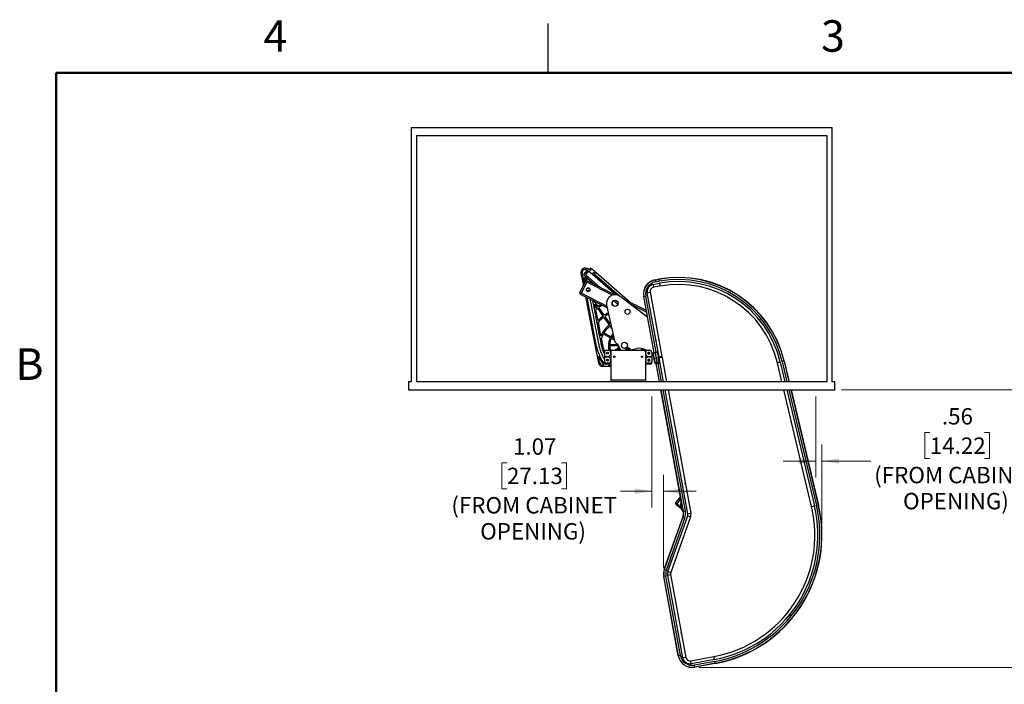
# Paper-space layout 'Sheet2' of a CAD drawing. Units: inches. Extents: x 0.1 to 16.8, y 0.1 to 10.9.
# Drawn here: x 0.2 to 7.7, y 5.8 to 10.9 of the extents above; entities that cross this region are included whole.
import ezdxf

# ---------------------------------------------------------------- set-up
doc = ezdxf.new("R2010")
doc.units = ezdxf.units.IN
doc.header["$MEASUREMENT"] = 0
doc.styles.add('SLDTEXTSTYLE0', font='TXT', dxfattribs={"width": 0.75})
doc.dimstyles.new('SLDDIMSTYLE4', dxfattribs={"dimtxt": 0.125, "dimasz": 0.13, "dimexe": 0, "dimexo": 0.0625, "dimgap": 0.03125, "dimtad": 0, "dimtih": 1, "dimtoh": 1, "dimlfac": 12, "dimrnd": 1e-09, "dimzin": 12, "dimdsep": 46, "dimtxsty": 'SLDTEXTSTYLE0', "dimsah": 1, "dimcen": 0.09, "dimadec": 0, "dimazin": 3, "dimtfac": 1, "dimtmove": 0, "dimatfit": 0, "dimfxl": 0, "dimfrac": 2, "dimtolj": 1, "dimtzin": 12, "dimarcsym": 0})
doc.dimstyles.new('SLDDIMSTYLE5', dxfattribs={"dimtxt": 0.125, "dimasz": 0.13, "dimexe": 0, "dimexo": 0.0625, "dimgap": 0.03125, "dimtad": 0, "dimtih": 1, "dimtoh": 1, "dimlfac": 12, "dimrnd": 1e-09, "dimzin": 12, "dimdsep": 46, "dimtxsty": 'SLDTEXTSTYLE0', "dimsah": 1, "dimcen": 0.09, "dimadec": 0, "dimazin": 3, "dimtfac": 1, "dimtofl": 0, "dimtmove": 0, "dimatfit": 3, "dimfxl": 0, "dimfrac": 2, "dimtolj": 1, "dimtzin": 12, "dimarcsym": 0})

# ---------------------------------------------------------------- blocks, each defined once
blk = doc.blocks.new('_D_19')
at = {"color": 7, "linetype": 'Continuous', "lineweight": 0}
for p, q in [((6.2419, 8.0061), (6.2419, 7.3891)), ((7.1106, 7.731), (7.0725, 7.731)), ((7.0725, 7.731), (7.0725, 7.5325)), ((7.5262, 7.731), (7.5643, 7.731)), ((7.5643, 7.731), (7.5643, 7.5325)), ((6.2885, 6.9993), (6.2885, 7.6391)), ((6.2419, 7.5141), (5.9919, 7.5141)), ((6.2885, 7.5141), (6.6618, 7.5141)), ((7.0725, 7.5325), (7.1106, 7.5325)), ((7.5643, 7.5325), (7.5262, 7.5325))]:
    blk.add_line(p, q, dxfattribs=at)
at = {"color": 7, "linetype": 'Continuous', "lineweight": 18}
for points in [[(6.2419, 7.5141), (6.1119, 7.5341), (6.1119, 7.4941)], [(6.2885, 7.5141), (6.4185, 7.4941), (6.4185, 7.5341)]]:
    blk.add_solid(points, dxfattribs=at)
at = {"color": 7, "linetype": 'Continuous', "lineweight": 18, "char_height": 0.125, "attachment_point": 1, "style": 'SLDTEXTSTYLE0'}
for s, insert in [('.56', (7.2029, 7.9175)), ('14.22', (7.1106, 7.6937)), ('(FROM CABINET', (6.6868, 7.4698)), ('OPENING)', (6.9065, 7.2714))]:
    blk.add_mtext(s, dxfattribs=dict(at, insert=insert))
blk = doc.blocks.new('_D_20')
at = {"color": 7, "linetype": 'Continuous', "lineweight": 0}
for p, q in [((6.4377, 8.0561), (8.3882, 8.0561)), ((8.2632, 8.0561), (8.2632, 7.1257)), ((8.0093, 6.8999), (7.9712, 6.8999)), ((7.9712, 6.8999), (7.9712, 6.7015)), ((8.5172, 6.8999), (8.5553, 6.8999)), ((8.5553, 6.8999), (8.5553, 6.7015)), ((7.9712, 6.7015), (8.0093, 6.7015)), ((8.5553, 6.7015), (8.5172, 6.7015)), ((8.2632, 5.9415), (8.2632, 6.6761)), ((5.3501, 5.9415), (8.3882, 5.9415))]:
    blk.add_line(p, q, dxfattribs=at)
at = {"color": 7, "linetype": 'Continuous', "lineweight": 18}
for points in [[(8.2632, 8.0561), (8.2432, 7.9261), (8.2832, 7.9261)], [(8.2632, 5.9415), (8.2832, 6.0715), (8.2432, 6.0715)]]:
    blk.add_solid(points, dxfattribs=at)
at = {"color": 7, "linetype": 'Continuous', "lineweight": 18, "char_height": 0.125, "attachment_point": 1, "style": 'SLDTEXTSTYLE0'}
for s, insert in [('25.37', (8.0554, 7.0865)), ('644.52', (8.0093, 6.8626))]:
    blk.add_mtext(s, dxfattribs=dict(at, insert=insert))
blk = doc.blocks.new('_D_21')
at = {"color": 7, "linetype": 'Continuous', "lineweight": 0}
for p, q in [((4.9919, 8.0061), (4.9919, 7.1589)), ((3.8876, 7.5007), (3.8495, 7.5007)), ((3.8495, 7.5007), (3.8495, 7.3023)), ((4.3032, 7.5007), (4.3413, 7.5007)), ((4.3413, 7.5007), (4.3413, 7.3023)), ((5.0809, 6.7028), (5.0809, 7.4089)), ((3.8495, 7.3023), (3.8876, 7.3023)), ((4.3413, 7.3023), (4.3032, 7.3023)), ((4.9919, 7.2839), (4.7519, 7.2839)), ((5.0809, 7.2839), (5.3309, 7.2839))]:
    blk.add_line(p, q, dxfattribs=at)
at = {"color": 7, "linetype": 'Continuous', "lineweight": 18}
for points in [[(4.9919, 7.2839), (4.8619, 7.3039), (4.8619, 7.2639)], [(5.0809, 7.2839), (5.2109, 7.2639), (5.2109, 7.3039)]]:
    blk.add_solid(points, dxfattribs=at)
at = {"color": 7, "linetype": 'Continuous', "lineweight": 18, "char_height": 0.125, "attachment_point": 1, "style": 'SLDTEXTSTYLE0'}
for s, insert in [('1.07', (3.9337, 7.6873)), ('27.13', (3.8876, 7.4634)), ('(FROM CABINET', (3.4638, 7.2396)), ('OPENING)', (3.6835, 7.0412))]:
    blk.add_mtext(s, dxfattribs=dict(at, insert=insert))

psp = doc.layouts.new('Sheet2')

# ---------------------------------------------------------------- linework, layer by layer
at = {"color": 7, "linetype": 'Continuous', "lineweight": 25}
for p, q in [((4.20175, 10.47199), (4.20175, 10.84699)), ((3.15856, 10.0561), (6.3669, 10.0561)), ((3.15856, 10.0561), (3.15856, 8.1186)), ((3.20023, 8.1186), (3.20023, 9.9936)), ((3.20023, 9.9936), (6.32523, 9.9936)), ((6.32523, 9.9936), (6.32523, 8.1186)), ((6.3669, 8.1186), (6.3669, 10.0561)), ((4.45169, 8.94501), (4.47023, 8.84966)), ((4.47746, 8.86405), (4.46136, 8.94689)), ((4.50231, 8.97012), (4.47132, 8.93447)), ((4.47132, 8.93447), (4.49236, 8.91617)), ((4.48919, 8.98408), (4.4839, 8.98408)), ((4.4839, 8.97424), (4.48919, 8.97424)), ((4.50983, 8.96376), (4.4852, 8.93544)), ((4.4852, 8.93544), (4.49882, 8.9236)), ((4.50899, 8.9778), (4.50879, 8.97758)), ((4.51394, 8.97349), (4.50899, 8.9778)), ((4.50983, 8.96376), (4.51478, 8.95946)), ((4.51609, 8.97597), (4.51394, 8.97349)), ((4.52352, 8.96951), (4.51478, 8.95946)), ((4.51478, 8.95946), (4.53954, 8.93793)), ((4.5247, 8.98587), (4.51609, 8.97597)), ((4.51609, 8.97597), (4.52352, 8.96951)), ((4.52352, 8.96951), (4.53213, 8.97942)), ((4.53213, 8.97942), (4.5247, 8.98587)), ((4.55689, 8.95789), (4.53213, 8.97942)), ((4.53954, 8.93793), (4.54828, 8.94799)), ((4.53954, 8.93793), (4.7201, 8.78097)), ((4.55689, 8.95789), (4.54828, 8.94799)), ((4.54828, 8.94799), (4.55571, 8.94153)), ((4.55571, 8.94153), (4.55355, 8.93905)), ((4.7462, 8.77159), (4.55355, 8.93905)), ((4.55571, 8.94153), (4.56432, 8.95143)), ((4.56432, 8.95143), (4.55689, 8.95789)), ((4.82966, 8.72078), (4.56432, 8.95143)), ((4.44385, 8.79718), (4.48658, 8.88219)), ((4.49537, 8.87777), (4.45265, 8.79276)), ((4.48741, 8.92048), (4.47031, 8.90081)), ((4.47139, 8.89528), (4.48537, 8.88312)), ((4.48591, 8.90874), (4.47945, 8.90131)), ((4.47945, 8.90131), (4.48688, 8.89486)), ((4.48537, 8.88312), (4.50475, 8.90541)), ((4.49334, 8.90229), (4.48591, 8.90874)), ((4.48658, 8.88219), (4.49537, 8.87777)), ((4.48688, 8.89486), (4.49334, 8.90229)), ((4.49882, 8.9236), (4.49236, 8.91617)), ((4.49979, 8.90971), (4.49236, 8.91617)), ((4.49979, 8.88656), (4.49537, 8.87777)), ((4.69244, 8.77873), (4.49537, 8.87777)), ((4.49882, 8.9236), (4.50625, 8.91714)), ((4.49979, 8.90971), (4.50625, 8.91714)), ((4.49979, 8.90971), (4.56293, 8.85483)), ((4.70886, 8.78149), (4.49979, 8.88656)), ((4.50625, 8.91714), (4.59849, 8.83696)), ((5.00134, 8.8598), (5.04951, 8.86866)), ((5.00134, 8.8598), (5.00538, 8.83786)), ((5.01694, 8.89469), (5.04381, 8.89964)), ((5.01694, 8.89469), (5.01695, 8.89463)), ((5.01695, 8.89463), (5.04383, 8.89958)), ((5.01718, 8.89337), (5.01695, 8.89463)), ((5.01718, 8.89337), (5.04406, 8.89832)), ((5.01718, 8.89337), (5.01991, 8.87856)), ((5.01991, 8.87856), (5.04678, 8.8835)), ((5.04381, 8.89964), (5.04383, 8.89958)), ((5.04383, 8.89958), (5.04406, 8.89832)), ((5.04406, 8.89832), (5.04678, 8.8835)), ((5.04951, 8.86866), (5.05355, 8.84672)), ((4.44385, 8.79718), (4.45265, 8.79276)), ((4.45265, 8.79276), (4.44823, 8.78396)), ((4.65192, 8.68159), (4.44823, 8.78396)), ((4.64913, 8.69401), (4.45265, 8.79276)), ((4.50626, 8.81906), (4.50871, 8.80643)), ((4.9571, 8.79562), (4.97904, 8.79966)), ((5.04705, 8.30661), (4.9571, 8.79562)), ((4.97904, 8.79966), (5.06899, 8.31065)), ((5.05355, 8.84672), (5.00538, 8.83786)), ((4.48676, 8.76459), (4.56038, 8.38586)), ((4.57004, 8.38774), (4.49788, 8.75901)), ((4.58233, 8.69156), (4.55532, 8.73014)), ((4.57427, 8.68592), (4.55758, 8.70975)), ((4.56375, 8.67803), (4.55758, 8.70975)), ((4.69592, 8.69879), (4.68899, 8.72145)), ((4.702, 8.73394), (4.73285, 8.70712)), ((4.71112, 8.73905), (4.73441, 8.71881)), ((4.95933, 8.60939), (4.75125, 8.7681)), ((4.94997, 8.66031), (4.78168, 8.74489)), ((4.9522, 8.64818), (4.82402, 8.71259)), ((4.93004, 8.76863), (4.93011, 8.76864)), ((5.00898, 8.33947), (4.93004, 8.76863)), ((4.93011, 8.76864), (4.93136, 8.76887)), ((5.00904, 8.33949), (4.93011, 8.76864)), ((4.93136, 8.76887), (4.94618, 8.77159)), ((5.0103, 8.33972), (4.93136, 8.76887)), ((5.02511, 8.34244), (4.94618, 8.77159)), ((4.58203, 8.58398), (4.56586, 8.66716)), ((4.62132, 8.61872), (4.57992, 8.67785)), ((4.62938, 8.62436), (4.58798, 8.6835)), ((4.64744, 8.70154), (4.70813, 8.43151)), ((4.60432, 8.46931), (4.58437, 8.57192)), ((4.66838, 8.55152), (4.62697, 8.61066)), ((4.67644, 8.55716), (4.63503, 8.6163)), ((4.67945, 8.55912), (4.67644, 8.55716)), ((4.67448, 8.45303), (4.62188, 8.4834)), ((4.6794, 8.46156), (4.62681, 8.49192)), ((4.68719, 8.52464), (4.67403, 8.54345)), ((4.70759, 8.43392), (4.68301, 8.44811)), ((4.70465, 8.44698), (4.68793, 8.45663)), ((4.72259, 8.41098), (4.72511, 8.40939)), ((4.56038, 8.38586), (4.58434, 8.2626)), ((4.63084, 8.34169), (4.63084, 8.27608)), ((4.64725, 8.3581), (4.6899, 8.3581)), ((4.73425, 8.40075), (4.67032, 8.40075)), ((4.73443, 8.39091), (4.67032, 8.39091)), ((4.67462, 8.34826), (4.68005, 8.34826)), ((4.68005, 8.34826), (4.68005, 8.13205)), ((4.6899, 8.3581), (4.93268, 8.3581)), ((4.70821, 8.3581), (4.73853, 8.37561)), ((4.74346, 8.36708), (4.72789, 8.3581)), ((4.73957, 8.38886), (4.74019, 8.38612)), ((4.7957, 8.36466), (4.7957, 8.36927)), ((4.79589, 8.36927), (4.7957, 8.36927)), ((4.79589, 8.36466), (4.7957, 8.36466)), ((4.82687, 8.36927), (4.79589, 8.36927)), ((4.82687, 8.36466), (4.79589, 8.36466)), ((4.80196, 8.35892), (4.80193, 8.3581)), ((4.82061, 8.35892), (4.80196, 8.35892)), ((4.80341, 8.36417), (4.80341, 8.36466)), ((4.80505, 8.36322), (4.80341, 8.36417)), ((4.80351, 8.36417), (4.80341, 8.36417)), ((4.80341, 8.35925), (4.80505, 8.36019)), ((4.80398, 8.35892), (4.80341, 8.35925)), ((4.80351, 8.35925), (4.80341, 8.35925)), ((4.81916, 8.36417), (4.80351, 8.36417)), ((4.81916, 8.35925), (4.80351, 8.35925)), ((4.80505, 8.36019), (4.80505, 8.36322)), ((4.80513, 8.36322), (4.80505, 8.36322)), ((4.80513, 8.36019), (4.80505, 8.36019)), ((4.81752, 8.36322), (4.80513, 8.36322)), ((4.81752, 8.36019), (4.80513, 8.36019)), ((4.80686, 8.37436), (4.80686, 8.37442)), ((4.80872, 8.37459), (4.80871, 8.37462)), ((4.811, 8.37374), (4.81092, 8.37442)), ((4.81158, 8.37377), (4.81165, 8.37442)), ((4.8129, 8.37378), (4.81297, 8.37442)), ((4.81316, 8.37449), (4.81317, 8.37462)), ((4.81916, 8.36417), (4.81752, 8.36322)), ((4.81752, 8.36322), (4.81752, 8.36019)), ((4.81752, 8.36019), (4.81916, 8.35925)), ((4.81916, 8.35925), (4.81859, 8.35892)), ((4.81916, 8.36466), (4.81916, 8.36417)), ((4.82064, 8.3581), (4.82061, 8.35892)), ((4.82062, 8.3588), (4.87601, 8.37125)), ((4.82687, 8.36927), (4.82687, 8.36466)), ((4.9209, 8.37084), (4.90815, 8.3581)), ((4.9127, 8.3581), (4.9245, 8.36989)), ((4.91927, 8.36466), (4.93867, 8.36466)), ((4.93268, 8.3581), (4.97533, 8.3581)), ((4.94252, 8.34826), (4.94252, 8.13205)), ((4.94252, 8.34826), (4.94795, 8.34826)), ((4.94279, 8.36265), (4.9516, 8.3581)), ((4.96232, 8.33359), (4.96158, 8.33402)), ((4.9647, 8.33392), (4.96232, 8.33359)), ((4.96232, 8.33359), (4.96303, 8.3318)), ((4.96303, 8.3318), (4.9628, 8.33099)), ((4.96303, 8.3318), (4.96498, 8.33321)), ((4.9647, 8.33392), (4.96437, 8.33448)), ((4.96544, 8.34087), (4.96462, 8.3411)), ((4.96644, 8.33613), (4.9647, 8.33392)), ((4.96498, 8.33321), (4.96777, 8.3328)), ((4.96498, 8.33321), (4.96514, 8.33257)), ((4.96723, 8.34158), (4.96544, 8.34087)), ((4.96544, 8.34087), (4.96684, 8.33892)), ((4.96644, 8.33613), (4.96584, 8.33639)), ((4.96684, 8.33892), (4.96621, 8.33876)), ((4.96684, 8.33892), (4.96644, 8.33613)), ((4.96723, 8.34158), (4.96765, 8.34232)), ((4.96755, 8.3392), (4.96723, 8.34158)), ((4.96777, 8.3328), (4.96751, 8.3322)), ((4.96755, 8.3392), (4.96812, 8.33953)), ((4.96977, 8.33746), (4.96755, 8.3392)), ((4.96777, 8.3328), (4.96998, 8.33106)), ((4.96998, 8.33106), (4.96942, 8.33074)), ((4.96977, 8.33746), (4.97002, 8.33806)), ((4.97256, 8.33706), (4.96977, 8.33746)), ((4.96998, 8.33106), (4.97031, 8.32868)), ((4.97069, 8.33134), (4.9711, 8.33413)), ((4.97069, 8.33134), (4.97133, 8.3315)), ((4.9721, 8.3294), (4.97069, 8.33134)), ((4.9711, 8.33413), (4.97284, 8.33635)), ((4.9711, 8.33413), (4.9717, 8.33388)), ((4.97256, 8.33706), (4.9724, 8.33769)), ((4.9745, 8.33846), (4.97256, 8.33706)), ((4.97284, 8.33635), (4.97522, 8.33667)), ((4.97284, 8.33635), (4.97316, 8.33578)), ((4.9745, 8.33846), (4.97474, 8.33928)), ((4.97522, 8.33667), (4.9745, 8.33846)), ((4.97522, 8.33667), (4.97595, 8.33625)), ((4.99173, 8.34169), (4.99173, 8.27608)), ((4.99173, 8.33735), (5.00273, 8.33167)), ((5.00187, 8.33719), (5.0019, 8.3372)), ((5.00187, 8.33719), (5.00808, 8.29761)), ((5.00252, 8.33731), (5.0019, 8.3372)), ((5.0019, 8.3372), (5.00812, 8.29762)), ((5.0088, 8.29774), (5.00252, 8.33731)), ((5.00269, 8.33832), (5.00331, 8.33843)), ((5.0178, 8.3411), (5.0182, 8.34117)), ((5.01797, 8.34015), (5.01838, 8.34023)), ((5.01797, 8.34015), (5.02425, 8.30058)), ((5.02665, 8.30103), (5.01838, 8.34023)), ((5.03321, 8.34296), (5.03292, 8.34291)), ((5.03321, 8.34296), (5.04149, 8.30376)), ((4.594, 8.26448), (4.58465, 8.31257)), ((4.64068, 8.30345), (4.64068, 8.31432)), ((4.68005, 8.25967), (4.64725, 8.25967)), ((4.65934, 8.28346), (4.65509, 8.28984)), ((4.66098, 8.2809), (4.65934, 8.28346)), ((4.67317, 8.31995), (4.68005, 8.31651)), ((4.68005, 8.30126), (4.67317, 8.29782)), ((4.68005, 8.26952), (4.67462, 8.26952)), ((4.68005, 8.32751), (4.67757, 8.32875)), ((4.67757, 8.28902), (4.68005, 8.29026)), ((4.945, 8.32875), (4.94252, 8.32751)), ((4.94252, 8.31651), (4.9494, 8.31995)), ((4.9494, 8.29782), (4.94252, 8.30126)), ((4.94252, 8.29026), (4.945, 8.28902)), ((4.94795, 8.26952), (4.94252, 8.26952)), ((4.97533, 8.25967), (4.94252, 8.25967)), ((4.96213, 8.28259), (4.96152, 8.28317)), ((4.96243, 8.28068), (4.96202, 8.27994)), ((4.96453, 8.28237), (4.96213, 8.28259)), ((4.96213, 8.28259), (4.96243, 8.28068)), ((4.96243, 8.28068), (4.96464, 8.28161)), ((4.96453, 8.28237), (4.96434, 8.28299)), ((4.96672, 8.28413), (4.96453, 8.28237)), ((4.96464, 8.28161), (4.96727, 8.28059)), ((4.96464, 8.28161), (4.96465, 8.28096)), ((4.96681, 8.28898), (4.96607, 8.28939)), ((4.96672, 8.28413), (4.9662, 8.28452)), ((4.96774, 8.28676), (4.96672, 8.28413)), ((4.96872, 8.28927), (4.96681, 8.28898)), ((4.96681, 8.28898), (4.96774, 8.28676)), ((4.96727, 8.28059), (4.96689, 8.28007)), ((4.96774, 8.28676), (4.96709, 8.28675)), ((4.96727, 8.28059), (4.96904, 8.2784)), ((4.96882, 8.27601), (4.96824, 8.27539)), ((4.96904, 8.2784), (4.96841, 8.27821)), ((4.9685, 8.28688), (4.96872, 8.28927)), ((4.9685, 8.28688), (4.96912, 8.28707)), ((4.97026, 8.28468), (4.9685, 8.28688)), ((4.96872, 8.28927), (4.9693, 8.28989)), ((4.96904, 8.2784), (4.96882, 8.27601)), ((4.96882, 8.27601), (4.97073, 8.2763)), ((4.96979, 8.27851), (4.97081, 8.28114)), ((4.96979, 8.27851), (4.97045, 8.27852)), ((4.97073, 8.2763), (4.96979, 8.27851)), ((4.97031, 8.32868), (4.96988, 8.32795)), ((4.97026, 8.28468), (4.97065, 8.28521)), ((4.97289, 8.28366), (4.97026, 8.28468)), ((4.97031, 8.32868), (4.9721, 8.3294)), ((4.97073, 8.2763), (4.97147, 8.27589)), ((4.97081, 8.28114), (4.97301, 8.28291)), ((4.97081, 8.28114), (4.97134, 8.28076)), ((4.9721, 8.3294), (4.97291, 8.32916)), ((4.97289, 8.28366), (4.97288, 8.28432)), ((4.97511, 8.2846), (4.97289, 8.28366)), ((4.97301, 8.28291), (4.9732, 8.28228)), ((4.97301, 8.28291), (4.9754, 8.28269)), ((4.97511, 8.2846), (4.97552, 8.28534)), ((4.9754, 8.28269), (4.97511, 8.2846)), ((4.9754, 8.28269), (4.97602, 8.28211)), ((4.98189, 8.31432), (4.98189, 8.30345)), ((4.99173, 8.27608), (4.99173, 8.26295)), ((5.00808, 8.29761), (5.00812, 8.29762)), ((5.01636, 8.25841), (5.00808, 8.29761)), ((5.00812, 8.29762), (5.0088, 8.29774)), ((5.00812, 8.29762), (5.01639, 8.25842)), ((5.0088, 8.29774), (5.02425, 8.30058)), ((5.0088, 8.29774), (5.01701, 8.25853)), ((5.01639, 8.25842), (5.01636, 8.25841)), ((5.01701, 8.25853), (5.01639, 8.25842)), ((5.01753, 8.25765), (5.01815, 8.25776)), ((5.0496, 8.1186), (5.02382, 8.25881)), ((5.04967, 8.1186), (5.02388, 8.25882)), ((5.02665, 8.30103), (5.02425, 8.30058)), ((5.02425, 8.30058), (5.03246, 8.26137)), ((5.05097, 8.1186), (5.02513, 8.25905)), ((5.02665, 8.30103), (5.04149, 8.30376)), ((5.03287, 8.26145), (5.02665, 8.30103)), ((5.03246, 8.26137), (5.03287, 8.26145)), ((5.03263, 8.26043), (5.03304, 8.2605)), ((5.03304, 8.2605), (5.03318, 8.26053)), ((5.034, 8.26068), (5.03318, 8.26053)), ((5.06628, 8.1186), (5.03995, 8.26177)), ((5.0477, 8.26417), (5.04149, 8.30376)), ((5.06899, 8.31065), (5.04705, 8.30661)), ((5.05106, 8.30385), (5.04705, 8.30661)), ((5.07029, 8.30355), (5.04835, 8.29951)), ((5.04835, 8.29951), (5.05112, 8.30352)), ((5.08163, 8.1186), (5.04835, 8.29951)), ((5.06622, 8.30664), (5.05106, 8.30385)), ((5.06628, 8.30631), (5.05112, 8.30352)), ((5.06899, 8.31065), (5.06622, 8.30664)), ((5.06628, 8.30631), (5.07029, 8.30355)), ((5.07029, 8.30355), (5.10431, 8.1186)), ((5.97091, 8.26781), (5.9492, 8.26265)), ((5.98342, 8.1186), (5.9492, 8.26265)), ((5.97091, 8.26781), (6.00635, 8.1186)), ((6.00025, 8.27478), (5.98559, 8.2713)), ((5.98559, 8.2713), (6.02186, 8.1186)), ((6.00149, 8.27507), (6.00025, 8.27478)), ((6.00025, 8.27478), (6.03734, 8.1186)), ((6.00155, 8.27509), (6.00149, 8.27507)), ((6.00149, 8.27507), (6.03866, 8.1186)), ((6.00155, 8.27509), (6.03872, 8.1186)), ((4.6291, 8.24589), (4.61655, 8.24589)), ((4.61655, 8.23605), (4.68005, 8.23605)), ((4.68005, 8.24589), (4.65817, 8.24589)), ((4.98189, 8.25311), (4.94252, 8.25311)), ((3.15856, 8.1186), (3.13773, 8.1186)), ((3.13773, 8.1186), (3.13773, 8.0561)), ((6.32523, 8.1186), (3.20023, 8.1186)), ((4.68005, 8.13205), (4.94252, 8.13205)), ((4.68005, 8.13205), (4.68005, 8.1186)), ((4.94252, 8.13205), (4.94252, 8.1186)), ((6.38773, 8.1186), (6.3669, 8.1186)), ((6.38773, 8.0561), (6.38773, 8.1186)), ((3.13773, 8.0561), (6.38773, 8.0561)), ((5.23139, 7.13025), (5.0611, 8.0561)), ((5.23145, 7.13026), (5.06116, 8.0561)), ((5.23271, 7.13049), (5.06246, 8.0561)), ((5.24752, 7.13322), (5.07778, 8.0561)), ((5.2666, 7.11295), (5.09312, 8.0561)), ((5.11581, 8.0561), (5.28854, 7.11699)), ((6.20954, 7.16655), (5.99826, 8.0561)), ((6.02119, 8.0561), (6.23125, 7.1717)), ((6.03671, 8.0561), (6.24593, 7.17519)), ((6.05219, 8.0561), (6.26059, 7.17867)), ((6.0535, 8.0561), (6.26183, 7.17896)), ((6.05357, 8.0561), (6.26189, 7.17898)), ((5.17491, 7.19524), (5.21111, 7.24049)), ((5.21347, 7.22768), (5.1826, 7.18909)), ((5.21554, 7.21644), (5.21128, 7.18338)), ((5.17491, 7.19524), (5.1826, 7.18909)), ((5.1826, 7.18909), (5.17645, 7.1814)), ((5.21569, 7.15001), (5.17645, 7.1814)), ((5.21136, 7.16608), (5.1826, 7.18909)), ((5.23139, 7.13025), (5.23145, 7.13026)), ((5.23145, 7.13026), (5.23271, 7.13049)), ((5.23271, 7.13049), (5.24752, 7.13322)), ((6.20954, 7.16655), (6.22039, 7.16912)), ((6.23125, 7.1717), (6.22039, 7.16912)), ((6.26059, 7.17867), (6.24593, 7.17519)), ((6.26183, 7.17896), (6.26059, 7.17867)), ((6.26189, 7.17898), (6.26183, 7.17896)), ((5.08709, 6.68911), (5.22773, 7.08454)), ((5.08715, 6.68909), (5.22779, 7.08452)), ((5.08836, 6.68866), (5.22899, 7.08409)), ((5.10255, 6.68362), (5.24319, 7.07905)), ((5.11483, 6.67309), (5.26524, 7.09602)), ((5.28626, 7.08855), (5.13585, 6.66562)), ((5.22773, 7.08454), (5.22779, 7.08452)), ((5.22779, 7.08452), (5.22899, 7.08409)), ((5.22899, 7.08409), (5.24319, 7.07905)), ((5.26524, 7.09602), (5.28626, 7.08855)), ((5.2666, 7.11295), (5.28854, 7.11699)), ((5.08709, 6.68911), (5.08715, 6.68909)), ((5.08836, 6.68866), (5.08715, 6.68909)), ((5.08836, 6.68866), (5.10255, 6.68362)), ((5.08268, 6.63326), (5.08262, 6.63325)), ((5.19358, 6.02998), (5.08262, 6.63325)), ((5.08268, 6.63326), (5.08394, 6.63349)), ((5.19364, 6.02999), (5.08268, 6.63326)), ((5.09875, 6.63622), (5.08394, 6.63349)), ((5.1949, 6.03022), (5.08394, 6.63349)), ((5.20971, 6.03294), (5.09875, 6.63622)), ((5.11255, 6.64465), (5.13449, 6.64869)), ((5.22847, 6.01438), (5.11255, 6.64465)), ((5.11483, 6.67309), (5.13585, 6.66562)), ((5.13449, 6.64869), (5.25042, 6.01841)), ((5.19364, 6.02999), (5.19358, 6.02998)), ((5.1949, 6.03022), (5.19364, 6.02999)), ((5.20971, 6.03294), (5.1949, 6.03022)), ((5.25042, 6.01841), (5.22847, 6.01438)), ((5.28862, 5.99208), (5.4648, 6.02449)), ((5.4648, 6.02449), (5.46681, 6.01351)), ((5.46883, 6.00254), (5.46681, 6.01351)), ((5.29265, 5.97014), (5.28862, 5.99208)), ((5.46883, 6.00254), (5.29265, 5.97014)), ((5.47156, 5.9877), (5.31668, 5.95921)), ((5.3194, 5.9444), (5.31668, 5.95921)), ((5.47429, 5.97289), (5.3194, 5.9444)), ((5.31964, 5.94314), (5.3194, 5.9444)), ((5.47452, 5.97163), (5.31964, 5.94314)), ((5.31965, 5.94308), (5.31964, 5.94314)), ((5.47453, 5.97157), (5.31965, 5.94308)), ((5.47429, 5.97289), (5.47156, 5.9877)), ((5.47452, 5.97163), (5.47429, 5.97289)), ((5.47453, 5.97157), (5.47452, 5.97163))]:
    psp.add_line(p, q, dxfattribs=at)
at = {"color": 7, "linetype": 'Continuous', "lineweight": 50}
for p, q in [((0.45175, 0.47199), (0.45175, 10.47199)), ((0.45175, 10.47199), (16.45175, 10.47199))]:
    psp.add_line(p, q, dxfattribs=at)
at = {"color": 7, "linetype": 'Continuous', "lineweight": 25, "flags": 128}
for points in [[(4.63084, 8.33106), (4.62586, 8.34091), (4.61905, 8.35823), (4.61337, 8.37604), (4.61223, 8.38013), (4.61112, 8.38429), (4.61022, 8.38801), (4.60944, 8.39157), (4.60853, 8.39609), (4.60803, 8.39866), (4.60683, 8.40483), (4.60683, 8.40483), (4.60683, 8.40483), (4.60683, 8.40483), (4.60683, 8.40483), (4.60683, 8.40483), (4.60683, 8.40483), (4.60683, 8.40483), (4.60683, 8.40483), (4.60682, 8.40484), (4.60682, 8.40487), (4.6068, 8.40497), (4.60672, 8.40539), (4.6064, 8.40705), (4.60512, 8.41361), (4.603, 8.42451), (4.60004, 8.43976), (4.59623, 8.45934), (4.59158, 8.48327), (4.58608, 8.51154), (4.57974, 8.54415), (4.57905, 8.54771), (4.57836, 8.55126), (4.57767, 8.55481), (4.57698, 8.55837), (4.57629, 8.56192), (4.5756, 8.56547), (4.57491, 8.56903), (4.57111, 8.58857), (4.56433, 8.62346), (4.55222, 8.68577), (4.54232, 8.73667)], [(4.60445, 8.70545), (4.59513, 8.69987), (4.58233, 8.69156)], [(5.81594, 8.58693), (5.81285, 8.58933), (5.811, 8.59019)], [(4.80871, 8.37462), (4.80882, 8.37461), (4.80891, 8.3746)], [(4.81317, 8.37462), (4.81345, 8.37461), (4.81367, 8.3746)], [(6.15329, 7.50845), (6.15175, 7.51204), (6.14984, 7.51445)], [(6.15304, 7.501), (6.15369, 7.50456), (6.15329, 7.50845)], [(5.19363, 6.20381), (5.19282, 6.20056), (5.19295, 6.19665)], [(5.19295, 6.19665), (5.19422, 6.19295), (5.19613, 6.19021)]]:
    psp.add_lwpolyline(points, dxfattribs=at)
at = {"color": 7, "linetype": 'Continuous', "lineweight": 25}
for centre, radius in [((4.50626, 8.81906), 0.01476), ((4.50626, 8.81906), 0.01312), ((4.71146, 8.71593), 0.02313), ((4.80723, 8.65113), 0.01969), ((4.7834, 8.39583), 0.02313), ((4.65381, 8.33513), 0.00738), ((4.96877, 8.33513), 0.00738), ((4.65381, 8.28264), 0.00738), ((4.7063, 8.30889), 0.00541), ((4.7063, 8.30889), 0.00528), ((4.91627, 8.30889), 0.00541), ((4.91627, 8.30889), 0.00528), ((4.96877, 8.28264), 0.00738)]:
    psp.add_circle(centre, radius, dxfattribs=at)
for centre, radius, start, end in [((4.4839, 8.95127), 0.03281, 90, 191), ((4.4839, 8.95127), 0.02297, 90, 191), ((4.48919, 8.95127), 0.03281, 53.300137, 90), ((4.48919, 8.95127), 0.02297, 55.149085, 90), ((4.49537, 8.87777), 0.00984, 63.316857, 153.316857), ((5.03653, 8.78821), 0.10827, 100.421926, 190.421926), ((5.03653, 8.78821), 0.10821, 100.421926, 190.421926), ((5.03653, 8.78821), 0.10693, 100.421926, 190.421926), ((5.03653, 8.78821), 0.09186, 100.421926, 190.421926), ((5.01131, 8.80559), 0.05512, 100.421926, 190.421926), ((5.19397, 8.08328), 0.83005, 13.36076, 100.421926), ((5.19397, 8.08328), 0.82999, 13.36076, 100.421926), ((5.19397, 8.08328), 0.82871, 13.36076, 100.421926), ((5.19397, 8.08328), 0.81365, 13.36076, 100.421926), ((5.19397, 8.08328), 0.79856, 13.36076, 100.421926), ((5.19397, 8.08328), 0.77625, 13.36076, 100.421926), ((4.45265, 8.79276), 0.00984, 153.316857, 243.316857), ((4.71146, 8.71593), 0.06562, 52.66708, 192.66708), ((5.01131, 8.80559), 0.03281, 100.421926, 190.421926), ((4.7834, 8.39583), 0.34777, 103.536186, 104.727202), ((4.7834, 8.39583), 0.35761, 125.788499, 127.895315), ((4.7834, 8.39583), 0.34777, 125.810816, 128.720867), ((4.7834, 8.39583), 0.34777, 118.954864, 124.189184), ((4.7834, 8.39583), 0.27559, 116.441227, 123.976807), ((4.7834, 8.39583), 0.26575, 116.962028, 123.938906), ((4.7834, 8.39583), 0.27559, 126.023193, 136.943928), ((4.7834, 8.39583), 0.26575, 126.061094, 138.497999), ((5.80643, 8.57789), 0.01312, 186.11181, 251.734677), ((5.80643, 8.57789), 0.01312, 8.226608, 43.579546), ((4.7834, 8.39583), 0.19357, 126.456829, 157.690798), ((4.7834, 8.39583), 0.18373, 151.534892, 162.70151), ((4.7834, 8.39583), 0.18373, 126.534892, 148.465108), ((4.7834, 8.39583), 0.12303, 134.898032, 197.858463), ((4.7834, 8.39583), 0.11319, 152.491906, 177.508094), ((4.7834, 8.39583), 0.11319, 138.097238, 147.508094), ((4.74014, 8.4387), 0.03281, 192.66708, 237.66708), ((4.70756, 8.38167), 0.03281, 12.66708, 57.66708), ((5.0346, 8.43592), 0.01312, 158.633596, 222.210257), ((5.0346, 8.43592), 0.01312, 338.633596, 42.210257), ((4.64725, 8.34169), 0.0164, 90, 180), ((4.7834, 8.39583), 0.11319, 182.491906, 199.471221), ((4.65381, 8.33513), 0.02461, 344.971908, 32.230953), ((4.6899, 8.34826), 0.00984, 90, 180), ((4.7834, 8.39583), 0.04921, 185.73917, 204.26083), ((4.7834, 8.39583), 0.04429, 192.66708, 238.413662), ((4.7834, 8.39583), 0.04921, 215.73917, 230.055495), ((4.81129, 8.35022), 0.02461, 106.989255, 129.29648), ((4.81131, 8.35027), 0.02456, 100.439546, 107.26583), ((4.80427, 8.37318), 0.000601, 65.065467, 114.934533), ((4.81142, 8.35299), 0.02185, 101.205176, 108.396299), ((4.80935, 8.35982), 0.01481, 92.454164, 99.684769), ((4.81017, 8.35331), 0.02132, 92.049605, 98.070673), ((4.80886, 8.36445), 0.01019, 78.284481, 86.913637), ((4.81473, 8.37304), 0.00404, 159.992268, 170.267359), ((4.81238, 8.35005), 0.02374, 86.047257, 93.952743), ((4.81372, 8.36445), 0.01019, 93.086363, 101.715519), ((4.81421, 8.37095), 0.00369, 95.47469, 109.629491), ((4.81075, 8.37001), 0.00494, 48.693217, 63.226041), ((4.81323, 8.35982), 0.01481, 80.315231, 87.545836), ((4.81127, 8.35027), 0.02456, 72.73417, 79.560454), ((4.81831, 8.37319), 0.000593, 64.659224, 81.210057), ((4.81129, 8.35022), 0.02461, 50.70352, 73.010745), ((4.89759, 8.27522), 0.09843, 62.66708, 102.66708), ((4.93268, 8.34826), 0.00984, 0, 90), ((4.96877, 8.33513), 0.02461, 147.769047, 195.028092), ((4.99261, 8.1567), 0.18002, 99.025722, 99.924956), ((5.14612, 8.40602), 0.19809, 201.314849, 202.259248), ((4.86305, 8.48084), 0.18002, 303.649141, 304.548376), ((5.12421, 8.21273), 0.20092, 142.017409, 142.70308), ((5.03966, 8.15778), 0.19809, 111.314849, 112.259248), ((5.11448, 8.44085), 0.18002, 213.649141, 214.548376), ((4.99701, 8.53095), 0.20092, 260.871018, 261.556689), ((5.16459, 8.30689), 0.20092, 170.871018, 171.556689), ((5.09117, 8.49057), 0.20092, 232.017409, 232.70308), ((4.79033, 8.31129), 0.18002, 9.025722, 9.924956), ((4.84637, 8.17969), 0.20092, 52.017409, 52.70308), ((5.1472, 8.35898), 0.18002, 189.025722, 189.924956), ((4.94052, 8.13931), 0.20092, 80.871018, 81.556689), ((4.77295, 8.36338), 0.20092, 350.871018, 351.556689), ((4.82306, 8.22941), 0.18002, 33.649141, 34.548376), ((4.81333, 8.45753), 0.20092, 322.017409, 322.70308), ((5.07449, 8.18942), 0.18002, 123.649141, 124.548376), ((4.94492, 8.51357), 0.18002, 279.025722, 279.924956), ((4.79141, 8.26424), 0.19809, 21.314849, 22.259248), ((4.97533, 8.34169), 0.0164, 0, 90), ((5.00284, 8.33734), 0.000984, 100.421926, 188.921927), ((5.00287, 8.33735), 0.000983, 100.480108, 188.984166), ((4.61655, 8.26886), 0.03281, 191, 270), ((4.61655, 8.26886), 0.02297, 191, 270), ((4.64364, 8.2716), 0.01969, 217.079263, 322.719019), ((4.64725, 8.27608), 0.0164, 180, 270), ((4.65381, 8.33513), 0.02461, 237.769047, 321.89799), ((4.65381, 8.28264), 0.02461, 38.10201, 122.230953), ((4.64364, 8.2716), 0.02953, 299.485198, 336.183034), ((4.65381, 8.28264), 0.02461, 327.769047, 15.028092), ((4.96877, 8.28264), 0.02461, 164.971908, 212.230953), ((4.96877, 8.33513), 0.02461, 218.10201, 302.230953), ((4.96877, 8.28264), 0.02461, 57.769047, 141.89799), ((5.15752, 8.31189), 0.19809, 188.33579, 189.280189), ((4.95193, 8.10341), 0.18002, 86.046662, 86.945897), ((4.89847, 8.44837), 0.18002, 290.670082, 291.569316), ((5.09275, 8.12846), 0.20092, 129.038349, 129.72402), ((5.04027, 8.46711), 0.20092, 247.891959, 248.57763), ((4.99801, 8.09389), 0.19809, 98.33579, 99.280189), ((5.1345, 8.35293), 0.18002, 200.670082, 201.569316), ((5.15324, 8.21113), 0.20092, 157.891959, 158.57763), ((5.12295, 8.40662), 0.20092, 219.038349, 219.72402), ((5.148, 8.2658), 0.18002, 176.046662, 176.945897), ((4.93952, 8.47139), 0.19809, 278.33579, 279.280189), ((4.78954, 8.29948), 0.18002, 356.046662, 356.945897), ((4.81459, 8.15866), 0.20092, 39.038349, 39.72402), ((4.89788, 8.51249), 0.19809, 291.314849, 292.259248), ((4.7843, 8.35414), 0.20092, 337.891959, 338.57763), ((4.80304, 8.21235), 0.18002, 20.670082, 21.569316), ((4.89726, 8.09817), 0.20092, 67.891959, 68.57763), ((4.84479, 8.43682), 0.20092, 309.038349, 309.72402), ((5.03906, 8.11691), 0.18002, 110.670082, 111.569316), ((4.98561, 8.46187), 0.18002, 266.046662, 266.945897), ((4.97533, 8.27608), 0.0164, 270, 0), ((4.78002, 8.25339), 0.19809, 8.33579, 9.280189), ((4.98189, 8.26295), 0.00984, 270, 0), ((5.01732, 8.25861), 0.000984, 191.921927, 280.421926), ((5.01735, 8.25862), 0.000983, 191.859687, 280.363745), ((4.64364, 8.2716), 0.02953, 217.079263, 240.514802), ((6.14058, 7.50515), 0.01312, 161.572429, 225.149091), ((5.23639, 7.33884), 0.01312, 158.633596, 222.210257), ((5.23639, 7.33884), 0.01312, 338.633596, 42.210257), ((5.1826, 7.18909), 0.00984, 141.34193, 231.34193), ((5.27636, 7.175), 0.06562, 172.66708, 227.427451), ((5.14427, 7.11423), 0.08858, 340.421926, 10.421926), ((5.14427, 7.11423), 0.08865, 340.421926, 10.421926), ((5.14427, 7.11423), 0.08992, 340.421926, 10.421926), ((5.14427, 7.11423), 0.10499, 340.421926, 10.421926), ((5.2947, 6.94926), 0.94029, 280.421926, 13.36076), ((5.2947, 6.94926), 0.9626, 280.421926, 13.36076), ((5.2947, 6.94926), 0.97769, 280.421926, 13.36076), ((5.2947, 6.94926), 0.99275, 280.421926, 13.36076), ((5.2947, 6.94926), 0.99403, 280.421926, 13.36076), ((5.2947, 6.94926), 0.99409, 280.421926, 13.36076), ((5.23433, 7.10701), 0.03281, 340.421926, 10.421926), ((5.23433, 7.10701), 0.05512, 340.421926, 10.421926), ((5.1891, 6.65283), 0.10827, 160.421926, 190.421926), ((5.1891, 6.65283), 0.10821, 160.421926, 190.421926), ((5.1891, 6.65283), 0.10693, 160.421926, 190.421926), ((5.1891, 6.65283), 0.09186, 160.421926, 190.421926), ((5.16676, 6.65462), 0.05512, 160.421926, 190.421926), ((5.16676, 6.65462), 0.03281, 160.421926, 190.421926), ((6.03494, 6.35152), 0.01312, 109.499613, 172.658737), ((6.03494, 6.35152), 0.01312, 289.083296, 353.075054), ((5.20585, 6.19903), 0.01312, 338.633596, 42.210257), ((5.30006, 6.04956), 0.10827, 190.421926, 280.421926), ((5.30006, 6.04956), 0.10821, 190.421926, 280.421926), ((5.30006, 6.04956), 0.10693, 190.421926, 280.421926), ((5.30006, 6.04956), 0.09186, 190.421926, 280.421926), ((5.28268, 6.02435), 0.05512, 190.421926, 280.421926), ((5.28268, 6.02435), 0.03281, 190.421926, 280.421926)]:
    psp.add_arc(centre, radius, start, end, dxfattribs=at)
for points, knots in [([(4.49979, 8.88656), (4.49979, 8.88656), (4.49979, 8.88656), (4.49979, 8.88656), (4.49979, 8.88656), (4.49979, 8.88656), (4.49979, 8.88656), (4.49979, 8.88656), (4.49976, 8.8865), (4.49955, 8.88608), (4.49891, 8.8848), (4.49788, 8.88275), (4.49661, 8.88023), (4.49574, 8.87851), (4.49537, 8.87777)], [0, 0, 0, 0, 0.0000213, 0.0000639, 0.0002343, 0.0009158, 0.0036418, 0.0145463, 0.0581881, 0.2343353, 0.4104824, 0.6250107, 0.839539, 1, 1, 1, 1]), ([(4.45265, 8.79276), (4.45215, 8.79177), (4.45116, 8.78979), (4.44983, 8.78716), (4.44883, 8.78516), (4.44832, 8.78414), (4.44823, 8.78396), (4.44823, 8.78396), (4.44823, 8.78396)], [0, 0, 0, 0, 0.2146938, 0.4293877, 0.6440815, 0.8587753, 0.9999787, 1, 1, 1, 1]), ([(4.5201, 8.74784), (4.53571, 8.66755), (4.5536, 8.57558), (4.57372, 8.47193), (4.58057, 8.4369), (4.58723, 8.40186), (4.59462, 8.36684), (4.60718, 8.33325), (4.61927, 8.3077), (4.62844, 8.29432), (4.63084, 8.29082)], [0, 0, 0, 0, 0.5193076, 0.5948302, 0.6703528, 0.7458754, 0.8213993, 0.897099, 0.9731038, 1, 1, 1, 1]), ([(4.63302, 8.34929), (4.63161, 8.35283), (4.62879, 8.35991), (4.62509, 8.37097), (4.62177, 8.38221), (4.61923, 8.39243), (4.61745, 8.4018), (4.61571, 8.41068), (4.614, 8.41951), (4.61238, 8.42785), (4.61091, 8.43539), (4.60945, 8.44292), (4.60847, 8.44795), (4.60798, 8.45046)], [0, 0, 0, 0, 0.1095649, 0.218859, 0.334915, 0.4459985, 0.5212974, 0.6089007, 0.7059449, 0.7794586, 0.8529724, 0.9264862, 1, 1, 1, 1]), ([(4.57004, 8.38774), (4.57092, 8.38354), (4.57271, 8.37497), (4.5763, 8.36233), (4.58022, 8.34974), (4.58469, 8.3374), (4.59118, 8.32148), (4.60044, 8.30227), (4.61313, 8.28028), (4.623, 8.26658), (4.62793, 8.25973)], [0, 0, 0, 0, 0.0909418, 0.1853182, 0.2781032, 0.3702486, 0.4631416, 0.6423502, 0.8213478, 1, 1, 1, 1]), ([(5.01797, 8.34015), (5.01598, 8.33979), (5.01208, 8.33908), (5.00717, 8.33818), (5.00356, 8.33751), (5.00287, 8.33738), (5.00252, 8.33731)], [0, 0, 0, 0, 0.2562006, 0.4999993, 0.7438023, 1, 1, 1, 1]), ([(5.00331, 8.33843), (5.00363, 8.33849), (5.00427, 8.33861), (5.00766, 8.33923), (5.01233, 8.34009), (5.01597, 8.34076), (5.0178, 8.3411)], [0, 0, 0, 0, 0.25, 0.5000007, 0.7499931, 1, 1, 1, 1]), ([(5.0182, 8.34117), (5.02002, 8.34151), (5.02366, 8.34217), (5.02824, 8.34302), (5.03145, 8.34361), (5.03186, 8.34368), (5.03207, 8.34372)], [0, 0, 0, 0, 0.2500084, 0.4999994, 0.7499992, 1, 1, 1, 1]), ([(5.03292, 8.34291), (5.03291, 8.34291), (5.03281, 8.34289), (5.03176, 8.3427), (5.02916, 8.34222), (5.02509, 8.34147), (5.02138, 8.34079), (5.01939, 8.34042), (5.01838, 8.34023)], [0, 0, 0, 0, 0.0062328, 0.1513588, 0.428593, 0.7058306, 0.8509553, 1, 1, 1, 1]), ([(5.03245, 8.34372), (5.03262, 8.34364), (5.03297, 8.3435), (5.03294, 8.34311), (5.03293, 8.34291)], [0, 0, 0, 0, 0.4955775, 1, 1, 1, 1]), ([(4.58465, 8.31258), (4.58979, 8.30231), (4.60006, 8.28179), (4.61341, 8.26312), (4.62008, 8.25379)], [0, 0, 0, 0, 0.5001237, 1, 1, 1, 1]), ([(5.03246, 8.26137), (5.03047, 8.261), (5.02658, 8.26028), (5.02166, 8.25937), (5.01805, 8.25871), (5.01736, 8.25859), (5.01701, 8.25853)], [0, 0, 0, 0, 0.2561971, 0.4999993, 0.7437988, 1, 1, 1, 1]), ([(5.01815, 8.25776), (5.01847, 8.25782), (5.0191, 8.25794), (5.0225, 8.25856), (5.02716, 8.25942), (5.03081, 8.26009), (5.03263, 8.26043)], [0, 0, 0, 0, 0.25, 0.5000007, 0.7499931, 1, 1, 1, 1]), ([(5.0477, 8.26417), (5.04764, 8.26416), (5.04753, 8.26414), (5.04632, 8.26391), (5.04363, 8.26341), (5.03959, 8.26267), (5.03588, 8.26199), (5.03388, 8.26163), (5.03287, 8.26145)], [0, 0, 0, 0, 0.13041889, 0.25740786, 0.50000053, 0.74258873, 0.86957842, 1, 1, 1, 1]), ([(5.034, 8.26068), (5.03572, 8.261), (5.03916, 8.26163), (5.0434, 8.26241), (5.04634, 8.26295), (5.04672, 8.26302), (5.04691, 8.26305)], [0, 0, 0, 0, 0.2500067, 0.4999989, 0.7499983, 1, 1, 1, 1]), ([(5.1826, 7.18909), (5.18191, 7.18822), (5.18052, 7.1865), (5.17868, 7.18419), (5.17728, 7.18245), (5.17658, 7.18156), (5.17645, 7.1814), (5.17645, 7.1814), (5.17645, 7.1814)], [0, 0, 0, 0, 0.2146938, 0.4293877, 0.6440815, 0.8587753, 0.9999787, 1, 1, 1, 1])]:
    psp.add_open_spline(points, degree=3, knots=knots, dxfattribs=at)
for points in [[(5.00252, 8.33731), (5.00251, 8.33744), (5.0025, 8.33769), (5.00267, 8.33805), (5.00295, 8.33832), (5.00319, 8.33839), (5.00331, 8.33843)], [(5.01797, 8.34015), (5.01795, 8.34028), (5.0179, 8.34053), (5.01784, 8.34084), (5.0178, 8.34105), (5.0178, 8.34108), (5.0178, 8.3411)], [(5.01838, 8.34023), (5.01835, 8.34035), (5.01831, 8.3406), (5.01825, 8.34091), (5.01821, 8.34113), (5.01821, 8.34116), (5.0182, 8.34117)], [(5.01701, 8.25853), (5.01705, 8.25841), (5.01713, 8.25817), (5.01741, 8.2579), (5.01777, 8.25774), (5.01802, 8.25776), (5.01815, 8.25776)], [(5.03263, 8.26043), (5.03263, 8.26044), (5.03263, 8.26047), (5.03259, 8.26069), (5.03253, 8.261), (5.03248, 8.26125), (5.03246, 8.26137)], [(5.03287, 8.26145), (5.03289, 8.26132), (5.03294, 8.26107), (5.03299, 8.26076), (5.03303, 8.26055), (5.03304, 8.26052), (5.03304, 8.2605)], [(5.04691, 8.26305), (5.04703, 8.26309), (5.04728, 8.26317), (5.04755, 8.26344), (5.04772, 8.26379), (5.04771, 8.26405), (5.0477, 8.26417)]]:
    psp.add_open_spline(points, degree=3, dxfattribs=at)

# ---------------------------------------------------------------- texts
at = {"color": 7, "linetype": 'Continuous', "lineweight": 0, "char_height": 0.24, "attachment_point": 2, "style": 'SLDTEXTSTYLE0'}
for s, insert in [('4', (2.12258, 10.87259)), ('3', (6.37258, 10.87259)), ('B', (0.24817, 8.37259))]:
    psp.add_mtext(s, dxfattribs=dict(at, insert=insert))

# ---------------------------------------------------------------- dimensions: what is measured, and where the dimension line sits
at = {"color": 7, "linetype": 'Continuous', "lineweight": 18}
for base, p1, p2, picture, middle in [((5.0809, 7.2839), (4.9919, 8.0561), (5.0809, 6.65283), '_D_21', (4.09538, 7.2839)), ((6.28855, 7.51411), (6.2419, 8.0561), (6.28855, 6.94926), '_D_19', (7.31837, 7.51411))]:
    dim = psp.add_linear_dim(base=base, p1=p1, p2=p2, text='<>\\P(FROM CABINET\\POPENING)', dimstyle='SLDDIMSTYLE4', dxfattribs=at)
    dim.commit()
    dim.dimension.update_dxf_attribs({"geometry": picture, "text_midpoint": middle, "dimtype": 160})
dim = psp.add_linear_dim(base=(8.26325, 5.94154), p1=(6.38773, 8.0561), p2=(5.30006, 5.94154), angle=90, dimstyle='SLDDIMSTYLE5', dxfattribs=at)
dim.commit()
dim.dimension.update_dxf_attribs({"geometry": '_D_20', "text_midpoint": (8.26325, 6.9009), "dimtype": 160})

doc.saveas('drawing.dxf')
